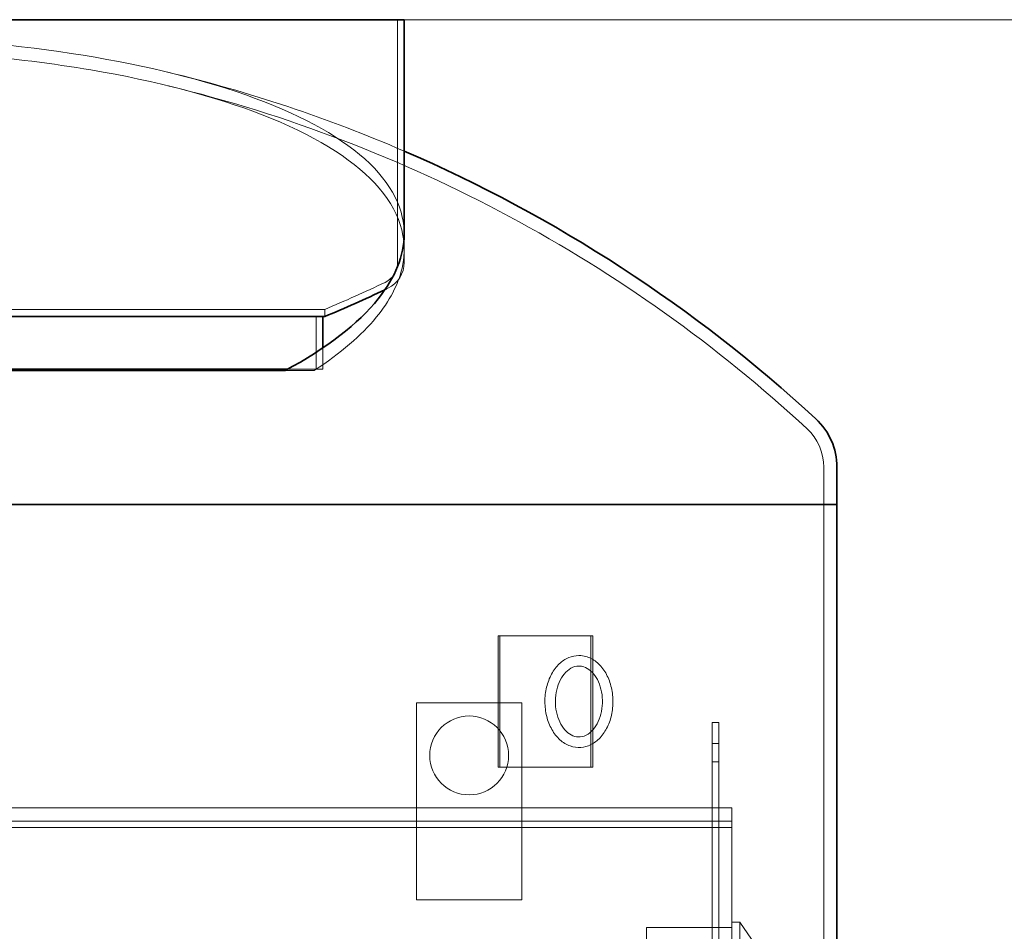
# Model space of a CAD drawing. Units: millimetres. Extents: x 239274 to 356324, y 137549 to 154798.
# Drawn here: x 271286 to 272035, y 147120 to 147814 of the extents above; entities that cross this region are included whole.
import ezdxf

# ---------------------------------------------------------------- set-up
doc = ezdxf.new("R2010")
doc.units = ezdxf.units.MM
doc.linetypes.add('DASHED', pattern=[0])
doc.layers.get('DEFPOINTS').update_dxf_attribs({"color": 250})
doc.layers.add('Kóta (ISO)', color=5, linetype='Continuous', lineweight=9, true_color=0x0000ff)
doc.layers.add('Skrytá (ISO)', color=1, linetype='DASHED', lineweight=18)
doc.layers.add('Viditelná (ISO)', color=7, linetype='Continuous', lineweight=35)
doc.styles.add('Text poznámky (ISO)', font='tahoma.ttf')
doc.dimstyles.new('Výchozí (ISO)', dxfattribs={"dimscale": 40, "dimtxt": 3.5, "dimasz": 2.5, "dimexe": 3.175, "dimexo": 0, "dimgap": 0.762, "dimtad": 1, "dimrnd": 1e-08, "dimzin": 0, "dimtxsty": 'Text poznámky (ISO)', "dimcen": 0.09, "dimdle": 10, "dimclrd": 256, "dimclre": 256, "dimclrt": 256, "dimazin": 0, "dimtfac": 1.001485705375671, "dimtmove": 0, "dimatfit": 3, "dimfxl": 0, "dimtolj": 1, "dimtzin": 0, "dimlwd": -1, "dimlwe": -1, "dimarcsym": 0})

# ---------------------------------------------------------------- blocks, each defined once
blk = doc.blocks.new('*D187')
at = {"layer": 'DEFPOINTS', "color": 0, "transparency": 16777216}
for p in [(271578.2772818087, 147813.9422656275), (272007.7772818095, 145683.9422656275), (272745.3959603145, 145683.9422656275)]:
    blk.add_point(p, dxfattribs=at)
at = {"layer": 'Kóta (ISO)', "color": 3, "transparency": 16777216}
for p, q in [((271578.2772818087, 147813.9422656275), (272872.3959603145, 147813.9422656275)), ((272745.3959603145, 147713.9422656275), (272745.3959603145, 145783.9422656275)), ((272007.7772818095, 145683.9422656275), (272872.3959603145, 145683.9422656275))]:
    blk.add_line(p, q, dxfattribs=at)
for points in [[(272728.7292936479, 147713.9422656275), (272762.0626269812, 147713.9422656275), (272745.3959603145, 147813.9422656275)], [(272728.7292936479, 145783.9422656275), (272762.0626269812, 145783.9422656275), (272745.3959603145, 145683.9422656275)]]:
    blk.add_solid(points, dxfattribs=at)
at = {"layer": 'Kóta (ISO)', "color": 3, "transparency": 16777216, "insert": (272652.4176392936, 146748.9422656276), "char_height": 120, "attachment_point": 5, "rotation": 90, "style": 'Text poznámky (ISO)'}
blk.add_mtext('\\A1;2130', dxfattribs=at)

msp = doc.modelspace()

# ---------------------------------------------------------------- linework, layer by layer
at = {"layer": 'Skrytá (ISO)', "ltscale": 13.53470420837402}
msp.add_line((271573.2772818087, 147813.9422656275), (271573.2772818087, 147629.2097918981), dxfattribs=at)
at = {"layer": 'Skrytá (ISO)', "ltscale": 1.860512256622314}
msp.add_line((271578.2772818087, 147650.7109978495), (271578.2772818087, 147629.2097918981), dxfattribs=at)
at = {"layer": 'Skrytá (ISO)', "ltscale": 1.006336331367493}
msp.add_line((271578.2772818087, 147650.7109978495), (271578.2772818087, 147639.08063606), dxfattribs=at)
at = {"layer": 'Skrytá (ISO)', "ltscale": 12.77463150024414}
msp.add_line((270777.7772818087, 147593.3899397303), (271517.7772818087, 147593.3899397303), dxfattribs=at)
at = {"layer": 'Skrytá (ISO)', "ltscale": 0.4685656428337097}
msp.add_line((271517.7772818087, 147593.3899397303), (271517.7772818087, 147587.9740471283), dxfattribs=at)
at = {"layer": 'Skrytá (ISO)', "ltscale": 3.461310148239136}
msp.add_line((271511.2327057364, 147587.9740471283), (271511.2327057364, 147547.9740471283), dxfattribs=at)
at = {"layer": 'Skrytá (ISO)', "ltscale": 1.397956848144531}
msp.add_line((271516.3673059299, 147547.9740471283), (271516.3673059299, 147564.129969586), dxfattribs=at)
at = {"layer": 'Skrytá (ISO)', "ltscale": 3.304937839508057}
msp.add_line((271487.7183141449, 147546.9422656275), (271509.7846112353, 147546.9422656275), dxfattribs=at)
at = {"layer": 'Skrytá (ISO)', "ltscale": 12.41170883178711}
msp.add_line((271489.6319726893, 147547.9740471283), (271516.3673059299, 147547.9740471283), dxfattribs=at)
at = {"layer": 'Skrytá (ISO)', "ltscale": 2.458703756332397}
msp.add_line((271897.7772818087, 147473.3561614197), (271897.7772818087, 147444.9422656275), dxfattribs=at)
at = {"layer": 'Skrytá (ISO)', "ltscale": 12.49194049835205}
msp.add_line((271897.7772818087, 147103.9422656275), (271897.7772818087, 147444.9422656275), dxfattribs=at)
at = {"layer": 'Skrytá (ISO)', "ltscale": 10.98997688293457}
for p, q in [((271649.8230964512, 147344.9422656275), (271720.5337745698, 147344.9422656275)), ((271649.8230964512, 147244.9422656275), (271649.8230964512, 147344.9422656275)), ((271651.2373100135, 147244.9422656275), (271651.2373100135, 147344.9422656275)), ((271720.5337745698, 147344.9422656275), (271720.5337745698, 147244.9422656275)), ((271721.9479881322, 147344.9422656275), (271721.9479881322, 147244.9422656275)), ((271587.7772818087, 147143.9422656275), (271587.7772818087, 147293.9422656275)), ((271667.7772818087, 147293.9422656275), (271667.7772818087, 147143.9422656275)), ((271720.5337745698, 147244.9422656275), (271649.8230964512, 147244.9422656275))]:
    msp.add_line(p, q, dxfattribs=at)
at = {"layer": 'Skrytá (ISO)', "ltscale": 0.1729705035686493}
for p, q in [((271720.5337745698, 147344.9422656275), (271721.9479881322, 147344.9422656275)), ((271720.5337745698, 147244.9422656275), (271721.9479881322, 147244.9422656275))]:
    msp.add_line(p, q, dxfattribs=at)
at = {"layer": 'Skrytá (ISO)', "ltscale": 6.922720432281494}
for p, q in [((271587.7772818087, 147293.9422656275), (271667.7772818087, 147293.9422656275)), ((271667.7772818087, 147143.9422656275), (271587.7772818087, 147143.9422656275))]:
    msp.add_line(p, q, dxfattribs=at)
at = {"layer": 'Skrytá (ISO)', "ltscale": 2.718485116958618}
for p, q in [((271812.7772818087, 147258.9422656275), (271812.7772818087, 147278.9422656275)), ((271817.7772818087, 147278.9422656275), (271817.7772818087, 147258.9422656275))]:
    msp.add_line(p, q, dxfattribs=at)
at = {"layer": 'Skrytá (ISO)', "ltscale": 0.4325762689113617}
for p, q in [((271817.7772818087, 147278.9422656275), (271812.7772818087, 147278.9422656275)), ((271817.7772818087, 147262.9422656275), (271812.7772818087, 147262.9422656275)), ((271817.7772818087, 147248.9422656275), (271812.7772818087, 147248.9422656275)), ((271812.7772818087, 147203.9422656275), (271812.7772818087, 147198.9422656275)), ((271812.7772818087, 147198.9422656275), (271817.7772818087, 147198.9422656275)), ((271817.7772818087, 147122.9422656275), (271812.7772818087, 147122.9422656275))]:
    msp.add_line(p, q, dxfattribs=at)
at = {"layer": 'Skrytá (ISO)', "ltscale": 5.192015171051025}
for p, q in [((271812.7772818087, 147258.9422656275), (271812.7772818087, 147198.9422656275)), ((271817.7772818087, 147258.9422656275), (271817.7772818087, 147198.9422656275))]:
    msp.add_line(p, q, dxfattribs=at)
at = {"layer": 'Skrytá (ISO)', "ltscale": 12.99684238433838}
for p, q in [((270467.7772818087, 147213.9422656275), (271827.7772818087, 147213.9422656275)), ((271827.7772818087, 147203.9422656275), (270467.7772818087, 147203.9422656275)), ((270467.7772818087, 147198.9422656275), (271827.7772818087, 147198.9422656275))]:
    msp.add_line(p, q, dxfattribs=at)
at = {"layer": 'Skrytá (ISO)', "ltscale": 13.07587432861328}
msp.add_line((271827.7772818087, 146619.0422656275), (271827.7772818087, 147213.9422656275), dxfattribs=at)
at = {"layer": 'Skrytá (ISO)', "ltscale": 12.96597480773926}
for p, q in [((271812.7772818087, 146609.0422656275), (271812.7772818087, 147198.9422656275)), ((271817.7772818087, 146609.0422656275), (271817.7772818087, 147198.9422656275))]:
    msp.add_line(p, q, dxfattribs=at)
at = {"layer": 'Skrytá (ISO)', "ltscale": 0.5191115140914917}
msp.add_line((271827.7772818087, 147126.9422656275), (271833.7772818087, 147126.9422656275), dxfattribs=at)
at = {"layer": 'Skrytá (ISO)', "ltscale": 12.83217525482178}
msp.add_line((271833.7772818087, 146680.9422656275), (271833.7772818087, 147126.9422656275), dxfattribs=at)
at = {"layer": 'Skrytá (ISO)', "ltscale": 1.357726454734802}
msp.add_line((271842.7772818087, 147114.0889335668), (271833.7772818087, 147126.9422656275), dxfattribs=at)
at = {"layer": 'Skrytá (ISO)', "ltscale": 12.60200119018555}
msp.add_line((271762.7772818087, 147122.9422656275), (271762.7772818087, 146684.9422656275), dxfattribs=at)
at = {"layer": 'Skrytá (ISO)', "ltscale": 5.624691486358643}
msp.add_line((271827.7772818087, 147122.9422656275), (271762.7772818087, 147122.9422656275), dxfattribs=at)
at = {"layer": 'Skrytá (ISO)', "ltscale": 13.81041240692139}
msp.add_circle((271627.7772818087, 147253.9422656275), 29.99999999999995, dxfattribs=at)
at = {"layer": 'Skrytá (ISO)', "ltscale": 13.90809535980225}
msp.add_arc((271137.699033957, 146693.6213999266), 1111.366563120378, 66.64485546935369, 76.43135634589032, dxfattribs=at)
at = {"layer": 'Skrytá (ISO)', "ltscale": 13.6273136138916}
msp.add_arc((271137.699033957, 146693.6213999266), 1101.366563120378, 47.27779432250904, 76.30576881696892, dxfattribs=at)
at = {"layer": 'Skrytá (ISO)', "ltscale": 1.640977025032043}
msp.add_arc((271556.3911731602, 147629.2097918981), 16.88610864844764, 295.6529041596443, 0, dxfattribs=at)
at = {"layer": 'Skrytá (ISO)', "ltscale": 2.126902103424072}
msp.add_arc((271556.3911731602, 147629.2097918981), 21.88610864844784, 295.6529041596443, 0, dxfattribs=at)
at = {"layer": 'Skrytá (ISO)', "ltscale": 4.355891704559326}
msp.add_arc((271146.2425454201, 148483.2314458305), 964.2903952244274, 292.6619568343841, 295.6529041596443, dxfattribs=at)
at = {"layer": 'Skrytá (ISO)', "ltscale": 0.2094238251447678}
msp.add_arc((271146.2425454201, 148483.2314458305), 969.2903952244271, 295.509781282163, 295.6529041596443, dxfattribs=at)
at = {"layer": 'Skrytá (ISO)', "ltscale": 2.856093645095825}
msp.add_arc((271857.7772818087, 147473.3561614197), 40.00000000000002, 0, 47.27779432250904, dxfattribs=at)
at = {"layer": 'Skrytá (ISO)', "ltscale": 13.31635665893555}
msp.add_open_spline([(270717.2772396783, 147650.7089477073), (270717.2772445095, 147656.7929057936), (270718.2073350358, 147662.8318029581), (270726.8040635833, 147690.2763271391), (270745.6103005696, 147710.5367895951), (270804.0002012231, 147745.2444284891), (270841.4348144652, 147759.7262147586), (270917.7469602167, 147779.3615909608), (270952.1143231251, 147785.9145040792), (271012.3286067572, 147794.0027251753), (271036.5946329373, 147796.4771028396), (271078.5080426287, 147799.440598806), (271095.8172878798, 147800.304119264), (271132.4735570922, 147801.3455792481), (271151.7763094119, 147801.4369303203), (271188.6136498306, 147800.7303544019), (271206.091570558, 147800.0149267706), (271244.9475577871, 147797.6107595662), (271266.1524230316, 147795.7303278554), (271338.4711248734, 147787.3503188734), (271385.8739792228, 147778.2600787907), (271470.0818263993, 147754.0426824463), (271505.1760240535, 147738.8445652557), (271556.8144531426, 147703.8158782407), (271572.3551895674, 147684.1611554374), (271577.8140389157, 147659.2758194958), (271578.2772584931, 147655.0033309888), (271578.2772299124, 147650.7092798789)], degree=3, knots=[-170.0564828667919, -170.0564828667919, -170.0564828667919, -170.0564828667919, -164.8191255072853, -164.8191255072853, -145.9651594842595, -145.9651594842595, -128.5222958714745, -128.5222958714745, -116.5362655870354, -116.5362655870354, -108.9035372815794, -108.9035372815794, -103.6480896082956, -103.6480896082956, -97.84792763556989, -97.84792763556989, -92.56095615402509, -92.56095615402509, -85.96472100195984, -85.96472100195984, -69.46202518192162, -69.46202518192162, -51.98164231936119, -51.98164231936119, -33.99893517339282, -33.99893517339282, -30.30481066228489, -30.30481066228489, -30.30481066228489, -30.30481066228489], dxfattribs=at)
at = {"layer": 'Skrytá (ISO)', "ltscale": 13.18827724456787}
msp.add_open_spline([(271509.7846112353, 147546.9422656275), (271529.8329740069, 147559.9068935362), (271545.6872872657, 147573.5408809644), (271567.2296911568, 147599.824229384), (271573.7935391882, 147612.3817233012), (271581.7599626647, 147647.2498983141), (271574.860654534, 147669.1517074209), (271537.7626939943, 147708.8817089032), (271508.7816499793, 147726.5430138705), (271433.80743904, 147755.6835036964), (271389.7137496453, 147767.2195135632), (271310.6100971152, 147780.6289268209), (271279.7414859551, 147784.4732230623), (271230.6323227489, 147788.5387798633), (271213.2305473933, 147789.6079229513), (271177.3832710572, 147791.0299648975), (271158.978036183, 147791.3460892192), (271122.7487677117, 147791.1281323928), (271104.9901397813, 147790.6236535044), (271068.6755045019, 147788.8103687251), (271050.1889638524, 147787.4578416765), (270985.8895802044, 147781.2691300212), (270942.5137632078, 147774.343912479), (270856.9646387865, 147754.3033790012), (270817.6715912442, 147740.4551186941), (270755.9546842711, 147707.5221222708), (270734.7903031763, 147688.5634227088), (270714.2416371663, 147648.0090453196), (270714.9493364675, 147626.6777084109), (270737.0789823654, 147585.3167594138), (270757.1266055236, 147565.4649918126), (270785.7699523822, 147546.9422656275)], degree=3, knots=[-192.4848390408976, -192.4848390408976, -192.4848390408976, -192.4848390408976, -180.7141183482246, -180.7141183482246, -170.2083931135499, -170.2083931135499, -151.3487876980599, -151.3487876980599, -133.2404580305514, -133.2404580305514, -116.2878493647905, -116.2878493647905, -106.3765254481879, -106.3765254481879, -101.0620274603016, -101.0620274603016, -95.52542228022463, -95.52542228022463, -90.1728004282719, -90.1728004282719, -84.48728039744057, -84.48728039744057, -70.0216772566966, -70.0216772566966, -52.70869890971932, -52.70869890971932, -34.7482365678877, -34.7482365678877, -16.82223462288206, -16.82223462288206, 0, 0, 0, 0], dxfattribs=at)
at = {"layer": 'Skrytá (ISO)', "ltscale": 11.88362693786621}
msp.add_open_spline([(271711.3413864144, 147329.9422656275), (271708.6843370902, 147329.9422656275), (271706.0315957181, 147329.3902269789), (271700.9544292191, 147327.2549995847), (271698.543808788, 147325.6383656394), (271694.1185588448, 147321.4517431896), (271692.1383016672, 147318.8250272337), (271688.8484225265, 147312.8323431562), (271687.5629421296, 147309.4434761966), (271685.8396213608, 147302.2909398127), (271685.4072942949, 147298.5256405239), (271685.4355289579, 147291.000593935), (271685.8959121996, 147287.2418617456), (271687.6783096778, 147280.0921069977), (271688.999963292, 147276.7015623685), (271692.4106356251, 147270.6463785472), (271694.4955427442, 147267.9760714792), (271699.2196143158, 147263.7261136266), (271701.8411664981, 147262.1123474793), (271707.2510855055, 147260.1844203922), (271710.0127817182, 147259.7959707657), (271715.3993668915, 147260.1840627519), (271718.0173935054, 147260.9256567674), (271723.0067032638, 147263.4244474085), (271725.3597882292, 147265.2253324436), (271729.6242090815, 147269.758274366), (271731.5005488464, 147272.543134743), (271734.5403562837, 147278.7944998289), (271735.6835106409, 147282.2781099418), (271737.1065175462, 147289.5524038317), (271737.3827383965, 147293.3435240925), (271737.0432849823, 147300.8554914643), (271736.4279202633, 147304.5753565068), (271734.3470759066, 147311.5850092612), (271732.8821431278, 147314.8746465175), (271729.2107157131, 147320.6636739195), (271727.0098874972, 147323.1715855514), (271722.1113286488, 147327.0395753183), (271719.4343827991, 147328.4416817904), (271714.8900716423, 147329.6980346046), (271713.1160415121, 147329.9422656275), (271711.3413864144, 147329.9422656275)], degree=3, knots=[0, 0, 0, 0, 0.2890488607804477, 0.2890488607804477, 0.589600156026511, 0.589600156026511, 0.9106255420337038, 0.9106255420337038, 1.242396108077279, 1.242396108077279, 1.576102535616016, 1.576102535616016, 1.90974660707808, 1.90974660707808, 2.24344647562728, 2.24344647562728, 2.575022157307542, 2.575022157307542, 2.894741089201007, 2.894741089201007, 3.192494183768171, 3.192494183768171, 3.48195047881664, 3.48195047881664, 3.786137244332512, 3.786137244332512, 4.109979615962668, 4.109979615962668, 4.442489137020615, 4.442489137020615, 4.776208174229866, 4.776208174229866, 5.109859816011758, 5.109859816011758, 5.443489093122267, 5.443489093122267, 5.773958400335648, 5.773958400335648, 6.090128283513388, 6.090128283513388, 6.283185307179586, 6.283185307179586, 6.283185307179586, 6.283185307179586], dxfattribs=at)
at = {"layer": 'Skrytá (ISO)', "ltscale": 12.78128337860107}
msp.add_open_spline([(271711.3413864144, 147321.9422656275), (271709.2826921141, 147321.9422656275), (271707.2107656171, 147321.3954884543), (271703.3968999303, 147319.2427574934), (271701.6538768014, 147317.7627018093), (271698.6428962002, 147314.0739148657), (271697.3524874345, 147311.9339830745), (271695.2853020894, 147307.1527292039), (271694.501945623, 147304.5210395239), (271693.5273103848, 147299.0096457193), (271693.3367179641, 147296.1309441618), (271693.574845073, 147290.4292316398), (271694.0041409257, 147287.6074244711), (271695.4244358619, 147282.3245769229), (271696.4143142076, 147279.8643590588), (271698.8187732037, 147275.5469188609), (271700.2328680623, 147273.6929882397), (271703.3245379062, 147270.7062236623), (271705.0033598085, 147269.5973369504), (271708.5715882984, 147268.1139957593), (271710.4615674207, 147267.8212370029), (271714.3941296521, 147268.1654373947), (271716.4577507718, 147268.892408437), (271720.179708829, 147271.3669865655), (271721.8451501456, 147272.9692415509), (271724.7023891963, 147276.8588274184), (271725.9142555734, 147279.0943813239), (271727.810670119, 147284.0287693711), (271728.499821914, 147286.7211261534), (271729.2764292845, 147292.3055340509), (271729.3628727099, 147295.1966864248), (271728.9198817161, 147300.8706561886), (271728.390180887, 147303.652257468), (271726.7871962751, 147308.8079157115), (271725.7151526936, 147311.1811873474), (271723.1742488115, 147315.295014754), (271721.705488126, 147317.0306934992), (271718.5253503189, 147319.7749424042), (271716.8129187636, 147320.7526912201), (271713.8475051154, 147321.7391392029), (271712.5937823773, 147321.9422656275), (271711.3413864144, 147321.9422656275)], degree=3, knots=[0, 0, 0, 0, 0.3797521826492156, 0.3797521826492156, 0.71387249797351, 0.71387249797351, 1.022008764661155, 1.022008764661155, 1.325733318918683, 1.325733318918683, 1.629791200024527, 1.629791200024527, 1.93412829731859, 1.93412829731859, 2.237930802025267, 2.237930802025267, 2.54229002474296, 2.54229002474296, 2.855695556822021, 2.855695556822021, 3.203403853287488, 3.203403853287488, 3.58105711726594, 3.58105711726594, 3.907932088478015, 3.907932088478015, 4.214534961740104, 4.214534961740104, 4.518196837062886, 4.518196837062886, 4.822357221247462, 4.822357221247462, 5.126647680351952, 5.126647680351952, 5.430362240119439, 5.430362240119439, 5.735309415607678, 5.735309415607678, 6.052165043333494, 6.052165043333494, 6.283185307179586, 6.283185307179586, 6.283185307179586, 6.283185307179586], dxfattribs=at)
at = {"layer": 'Viditelná (ISO)'}
for p, q in [((270717.2772818087, 147813.9422656275), (271578.2772818087, 147813.9422656275)), ((271578.2772818087, 147813.9422656275), (271578.2772818087, 147650.7109978495)), ((271517.7772818087, 147587.9740471283), (270777.7772818087, 147587.9740471283)), ((271516.3673059299, 147587.9740471283), (270794.2816721335, 147587.9740471283)), ((271516.3673059299, 147564.129969586), (271516.3673059299, 147587.9740471283)), ((270805.9225909281, 147547.9740471283), (271489.6319726893, 147547.9740471283)), ((270807.8362494725, 147546.9422656275), (271487.7183141449, 147546.9422656275)), ((271907.7772818087, 147473.3561614197), (271907.7772818087, 147444.9422656275)), ((271907.7772818087, 147444.9422656275), (270387.7772818087, 147444.9422656275)), ((270387.7772818087, 147444.9422656275), (271907.7772818087, 147444.9422656275)), ((271907.7772818087, 147103.9422656275), (271907.7772818087, 147444.9422656275))]:
    msp.add_line(p, q, dxfattribs=at)
for centre, radius, start, end in [((271137.699033957, 146693.6213999266), 1111.366563120378, 47.27779432250904, 66.64485546935369), ((271146.2425454201, 148483.2314458305), 969.2903952244271, 292.5386092383092, 295.509781282163), ((271857.7772818087, 147473.3561614197), 50.00000000000003, 0, 47.27779432250904)]:
    msp.add_arc(centre, radius, start, end, dxfattribs=at)
msp.add_open_spline([(271578.2772299124, 147650.7092798789), (271578.2771217589, 147634.4599375529), (271571.6433894985, 147617.9018229175), (271543.3302324875, 147582.5131472876), (271519.4399514819, 147563.9274594187), (271487.7183141449, 147546.9422656275)], degree=3, knots=[-30.30481066228489, -30.30481066228489, -30.30481066228489, -30.30481066228489, -16.32568180758079, -16.32568180758079, 0, 0, 0, 0], dxfattribs=at)

# ---------------------------------------------------------------- dimensions: what is measured, and where the dimension line sits
at = {"layer": 'Kóta (ISO)'}
dim = msp.add_linear_dim(base=(272745.3959603145, 145683.9422656275), p1=(271578.2772818087, 147813.9422656275), p2=(272007.7772818095, 145683.9422656275), angle=90, dimstyle='Výchozí (ISO)', override={"dimtxt": 3, "dimdec": 0, "dimclrd": 3, "dimclre": 3, "dimclrt": 3, "dimtofl": 0, "dimatfit": 1}, dxfattribs=at)
dim.commit()
dim.dimension.update_dxf_attribs({"geometry": '*D187', "text_midpoint": (272652.4176392936, 146748.9422656276)})

doc.saveas('drawing.dxf')
